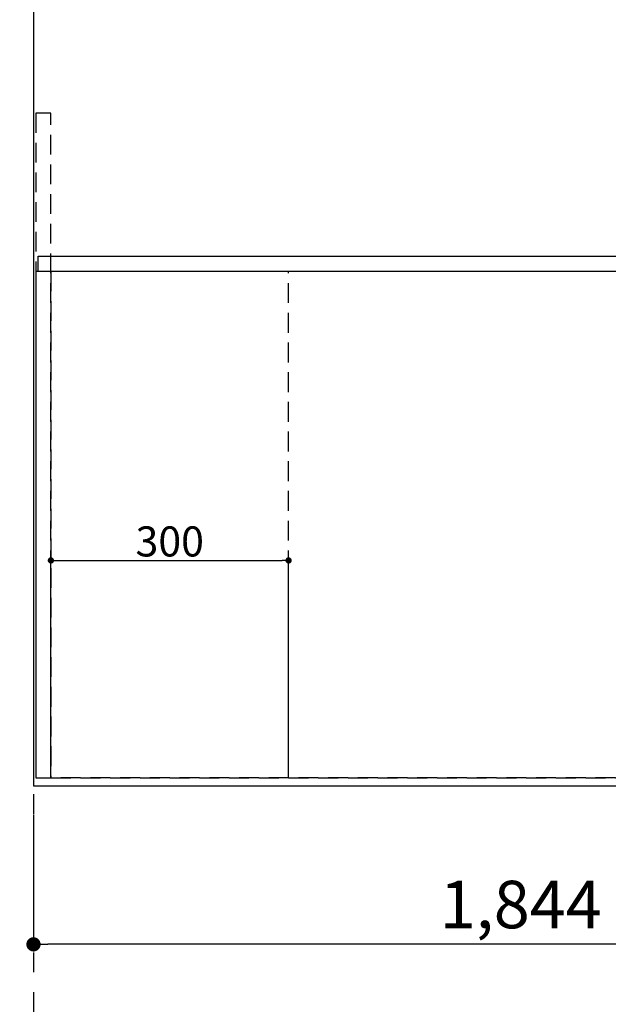
# Model space of a CAD drawing. Extents: x -6955 to 26473, y -22065 to -13195.
# Drawn here: x 14954 to 15697, y -15745 to -14501 of the extents above; entities that cross this region are included whole.
import ezdxf

# ---------------------------------------------------------------- set-up
doc = ezdxf.new("R2010")
doc.units = 0
doc.header["$LTSCALE"] = 50
doc.header["$MEASUREMENT"] = 0
for name, pattern in [('CENTER', [2, 1.25, -0.25, 0.25, -0.25]), ('DASHED', [0.75, 0.5, -0.25]), ('HIDDEN', [0.375, 0.25, -0.125])]:
    doc.linetypes.add(name, pattern=pattern)
doc.layers.get('0').update_dxf_attribs({"linetype": 'CONTINUOUS'})
doc.layers.get('DEFPOINTS').update_dxf_attribs({"color": 146, "linetype": 'CONTINUOUS'})
for name, color, linetype in [('111-壁仕上', 3, 'CONTINUOUS'), ('121-キャビネット（中）', 253, 'HIDDEN'), ('126-甲板', 2, 'CONTINUOUS'), ('166-寸法B', 11, 'CONTINUOUS')]:
    doc.layers.add(name, color=color, linetype=linetype)
doc.styles.add('KH001', font='txt')
doc.dimstyles.new('KH1xx015', dxfattribs={"dimscale": 10, "dimtxt": 3.8, "dimasz": 0.8, "dimexe": 0.3, "dimexo": 1.2, "dimgap": 0.5, "dimtad": 3, "dimdec": 1, "dimdsep": 46, "dimlunit": 6, "dimtxsty": 'KH001', "dimblk": 'DOT', "dimcen": 1, "dimdle": 1, "dimclrd": 256, "dimclre": 256, "dimclrt": 256, "dimadec": 0, "dimazin": 0, "dimtfac": 1, "dimtdec": 1, "dimtix": 1, "dimtmove": 2, "dimatfit": 3, "dimldrblk": 'CLOSEDBLANK', "dimfxl": 1, "dimtolj": 1, "dimtzin": 0, "dimlwd": -1, "dimlwe": -1, "dimarcsym": 0})
doc.dimstyles.new('KH1xx030', dxfattribs={"dimscale": 30, "dimtxt": 2, "dimasz": 0.6, "dimexe": 0.3, "dimexo": 1.2, "dimgap": 0.5, "dimtad": 3, "dimdec": 1, "dimdsep": 46, "dimlunit": 6, "dimtxsty": 'KH001', "dimblk": 'DOT', "dimcen": 1, "dimdle": 1, "dimclrd": 256, "dimclre": 256, "dimclrt": 256, "dimadec": 0, "dimazin": 0, "dimtfac": 1, "dimtdec": 1, "dimtix": 1, "dimtmove": 2, "dimatfit": 3, "dimldrblk": 'CLOSEDBLANK', "dimfxl": 1, "dimtolj": 1, "dimtzin": 0, "dimlwd": -1, "dimlwe": -1, "dimarcsym": 0})

# ---------------------------------------------------------------- blocks, each defined once
blk = doc.blocks.new('_Dot')
at = {"color": 0, "linetype": 'ByBlock', "lineweight": -2}
blk.add_line((-0.5, 0), (-1, 0), dxfattribs=at)
at = {"color": 0, "linetype": 'ByBlock', "const_width": 0.5}
blk.add_lwpolyline([(-0.25, 0, 1), (0.25, 0, 1)], format="xyb", close=True, dxfattribs=at)
blk = doc.blocks.new('*D152')
at = {"layer": '166-寸法B', "transparency": 16777216}
for p, q in [((14971.2, -15505.4), (14971.2, -15678.6)), ((16815.2, -15505.4), (16815.2, -15678.6)), ((16797.2, -15669.6), (14989.2, -15669.6))]:
    blk.add_line(p, q, dxfattribs=at)
at = {"layer": 'DEFPOINTS', "color": 0, "transparency": 16777216}
for p in [(14971.2, -15469.4), (16815.2, -15469.4), (14971.2, -15669.6)]:
    blk.add_point(p, dxfattribs=at)
at = {"layer": '166-寸法B', "transparency": 16777216, "xscale": 18, "yscale": 18, "zscale": 18, "rotation": 180}
blk.add_blockref('_Dot', (14971.2, -15669.6), dxfattribs=at)
at = {"layer": '166-寸法B', "transparency": 16777216, "xscale": 18, "yscale": 18, "zscale": 18}
blk.add_blockref('_Dot', (16815.2, -15669.6), dxfattribs=at)
at = {"layer": '166-寸法B', "transparency": 16777216, "insert": (15893.2, -15619.3), "char_height": 60, "attachment_point": 5, "style": 'KH001'}
blk.add_mtext('\\A1;1,844〈ﾜｰｸﾄｯﾌﾟ寸法〉', dxfattribs=at)
blk = doc.blocks.new('_ClosedBlank')
at = {"color": 0, "linetype": 'ByBlock', "lineweight": -2}
for p, q in [((-1, 0.167), (0, 0)), ((-1, 0.167), (-1, -0.167)), ((0, 0), (-1, -0.167))]:
    blk.add_line(p, q, dxfattribs=at)
blk = doc.blocks.new('*D155')
at = {"layer": '166-寸法B', "transparency": 16777216}
for p, q in [((14941.2, -14369.4), (14707.4, -14369.4)), ((14716.4, -14387.4), (14716.4, -15451.4)), ((14941.2, -15469.4), (14707.4, -15469.4))]:
    blk.add_line(p, q, dxfattribs=at)
at = {"layer": 'DEFPOINTS', "color": 0, "transparency": 16777216}
for p in [(14977.2, -14369.4), (14716.4, -15469.4), (14977.2, -15469.4)]:
    blk.add_point(p, dxfattribs=at)
at = {"layer": '166-寸法B', "transparency": 16777216, "xscale": 18, "yscale": 18, "zscale": 18}
for p, rotation in [((14716.4, -14369.4), 90), ((14716.4, -15469.4), 270)]:
    blk.add_blockref('_Dot', p, dxfattribs=dict(at, rotation=rotation))
at = {"layer": '166-寸法B', "transparency": 16777216, "insert": (14667.6, -14919.4), "char_height": 60, "attachment_point": 5, "rotation": 90, "style": 'KH001'}
blk.add_mtext('\\A1;1,100', dxfattribs=at)
blk = doc.blocks.new('*D157')
at = {"layer": 'DEFPOINTS', "transparency": 16777216}
for p, q in [((14993.2, -15447.4), (14993.2, -15181.6)), ((15001.2, -15184.6), (15285.2, -15184.6)), ((15293.2, -15447.4), (15293.2, -15181.6))]:
    blk.add_line(p, q, dxfattribs=at)
at = {"layer": 'DEFPOINTS', "color": 0, "transparency": 16777216}
for p in [(15293.2, -15184.6), (14993.2, -15459.4), (15293.2, -15459.4)]:
    blk.add_point(p, dxfattribs=at)
at = {"layer": 'DEFPOINTS', "transparency": 16777216, "xscale": 8, "yscale": 8, "zscale": 8, "rotation": 180}
blk.add_blockref('_Dot', (14993.2, -15184.6), dxfattribs=at)
at = {"layer": 'DEFPOINTS', "transparency": 16777216, "xscale": 8, "yscale": 8, "zscale": 8}
blk.add_blockref('_Dot', (15293.2, -15184.6), dxfattribs=at)
at = {"layer": 'DEFPOINTS', "transparency": 16777216, "insert": (15143.2, -15160.6), "char_height": 38, "attachment_point": 5, "style": 'KH001'}
blk.add_mtext('\\A1;300', dxfattribs=at)

msp = doc.modelspace()

# ---------------------------------------------------------------- linework, layer by layer
at = {"layer": '111-壁仕上', "color": 253, "linetype": 'CENTER', "ltscale": 2}
msp.add_line((14971.21, -13729.9), (14971.21, -20779.73), dxfattribs=at)
at = {"layer": '121-キャビネット（中）', "ltscale": 2}
msp.add_line((14993.21, -14800.36), (16793.21, -14800.36), dxfattribs=at)
msp.add_lwpolyline([(14974.21, -15459.36), (14993.21, -15459.36), (14993.21, -14619.36), (14974.21, -14619.36)], close=True, dxfattribs=at)
msp.add_lwpolyline([(16793.21, -15459.36), (14993.21, -15459.36), (14993.21, -14800.36)], dxfattribs=at)
at = {"layer": '126-甲板'}
msp.add_lwpolyline([(16815.21, -14369.36), (14971.21, -14369.36), (14971.21, -15469.36), (16815.21, -15469.36)], close=True, dxfattribs=at)
at = {"layer": 'DEFPOINTS', "linetype": 'DASHED'}
for points in [[(14977.21, -14800.36), (16812.21, -14800.36), (16812.21, -14819.36), (14977.21, -14819.36)], [(14974.21, -15459.36), (14993.21, -15459.36), (14993.21, -14819.36), (14974.21, -14819.36)], [(14993.21, -15459.36), (15293.21, -15459.36), (15293.21, -14819.36), (14993.21, -14819.36)], [(14993.21, -15459.36), (15743.21, -15459.36), (15743.21, -14819.36), (14993.21, -14819.36)]]:
    msp.add_lwpolyline(points, close=True, dxfattribs=at)

# ---------------------------------------------------------------- dimensions: what is measured, and where the dimension line sits
at = {"layer": '166-寸法B'}
dim = msp.add_linear_dim(base=(14716.4, -15469.36), p1=(14977.21, -14369.36), p2=(14977.21, -15469.36), angle=90, dimstyle='KH1xx030', dxfattribs=at)
dim.commit()
dim.dimension.update_dxf_attribs({"geometry": '*D155', "text_midpoint": (14667.59, -14919.36)})
dim = msp.add_linear_dim(base=(14971.21, -15669.59), p1=(16815.21, -15469.36), p2=(14971.21, -15469.36), text='<>〈ﾜｰｸﾄｯﾌﾟ寸法〉', dimstyle='KH1xx030', dxfattribs=at)
dim.commit()
dim.dimension.update_dxf_attribs({"geometry": '*D152', "text_midpoint": (15893.21, -15619.26)})
at = {"layer": 'DEFPOINTS'}
dim = msp.add_linear_dim(base=(15293.21, -15184.6), p1=(14993.21, -15459.36), p2=(15293.21, -15459.36), dimstyle='KH1xx015', dxfattribs=at)
dim.commit()
dim.dimension.update_dxf_attribs({"geometry": '*D157', "text_midpoint": (15143.21, -15160.6)})

doc.saveas('drawing.dxf')
